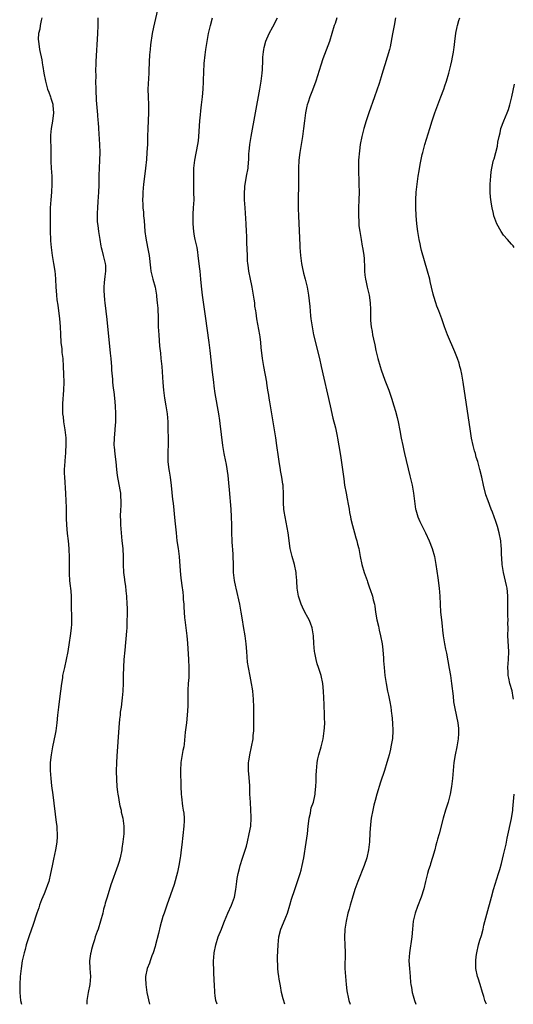
# Model space of a CAD drawing. Units: inches. Extents: x 2578328 to 2580000, y 1491000 to 1494000.
# Drawn here: x 2578697 to 2578821, y 1491000 to 1491248 of the extents above; entities that cross this region are included whole.
import ezdxf

# ---------------------------------------------------------------- set-up
doc = ezdxf.new("R2010")
doc.units = ezdxf.units.IN
doc.header["$MEASUREMENT"] = 0
doc.layers.add('LD25771491_10ft', color=93, linetype='Continuous')

msp = doc.modelspace()

# ---------------------------------------------------------------- linework, layer by layer
at = {"layer": 'LD25771491_10ft'}
for points, elevation in [([(2578731.6, 1491251), (2578730.62, 1491246.62), (2578730.31, 1491245), (2578729.86, 1491242.14), (2578729.74, 1491241), (2578729.63, 1491239.63), (2578729.57, 1491239), (2578729.54, 1491238.46), (2578729.46, 1491235), (2578729.21, 1491231), (2578729.23, 1491229), (2578729.31, 1491227), (2578729.31, 1491225), (2578729.14, 1491221), (2578729.12, 1491219), (2578729.07, 1491217.07), (2578728.95, 1491215), (2578728.82, 1491213.18), (2578728.62, 1491211), (2578728.24, 1491208.24), (2578728.05, 1491207), (2578727.88, 1491205), (2578727.89, 1491204.11), (2578727.86, 1491203), (2578727.88, 1491201.88), (2578727.95, 1491201), (2578728.05, 1491199.95), (2578728.11, 1491199), (2578728.22, 1491197.78), (2578728.43, 1491195), (2578728.64, 1491193.36), (2578729.1, 1491191.1), (2578729.48, 1491189), (2578729.83, 1491185.83), (2578729.96, 1491185), (2578730.29, 1491183.71), (2578730.44, 1491183), (2578731, 1491180.95), (2578731.37, 1491179), (2578731.39, 1491178.61), (2578731.57, 1491177), (2578731.68, 1491175.68), (2578731.69, 1491175), (2578731.76, 1491173.76), (2578731.76, 1491173), (2578731.83, 1491171), (2578731.92, 1491169), (2578732.14, 1491166.14), (2578732.34, 1491164.34), (2578732.5, 1491163), (2578732.69, 1491161), (2578732.94, 1491156.94), (2578733.12, 1491155), (2578733.4, 1491153), (2578733.73, 1491151), (2578734.03, 1491149), (2578734.21, 1491147), (2578734.27, 1491145), (2578734.29, 1491143), (2578734.29, 1491141.71), (2578734.22, 1491139), (2578734.26, 1491137), (2578734.41, 1491135.59), (2578734.5, 1491135), (2578734.59, 1491134.59), (2578734.82, 1491133), (2578735.1, 1491130.9), (2578735.44, 1491127.44), (2578735.56, 1491126.44), (2578735.99, 1491121.99), (2578736.3, 1491119), (2578736.54, 1491117), (2578736.82, 1491115), (2578737.06, 1491113), (2578737.36, 1491109.36), (2578737.54, 1491107.54), (2578737.61, 1491107), (2578737.73, 1491105.73), (2578737.98, 1491104.02), (2578738.08, 1491103), (2578738.13, 1491102.13), (2578738.25, 1491101), (2578738.25, 1491100.25), (2578738.33, 1491099), (2578738.46, 1491097.54), (2578738.48, 1491097), (2578739, 1491093), (2578739.17, 1491091.17), (2578739.47, 1491087), (2578739.55, 1491085), (2578739.5, 1491082.5), (2578739.39, 1491081), (2578739.3, 1491079.3), (2578739.25, 1491077), (2578739.24, 1491075.24), (2578739.13, 1491073), (2578738.93, 1491071), (2578738.64, 1491068.64), (2578738.35, 1491065.65), (2578738.24, 1491065), (2578738.03, 1491064.03), (2578737.5, 1491061), (2578737.39, 1491059), (2578737.51, 1491055), (2578737.61, 1491053), (2578737.68, 1491052.32), (2578737.96, 1491050.04), (2578738.13, 1491049), (2578738.23, 1491048.23), (2578738.31, 1491047), (2578738.31, 1491046.31), (2578738.27, 1491045), (2578737.73, 1491040.27), (2578737.62, 1491039), (2578737.44, 1491037.44), (2578737.38, 1491037), (2578737.01, 1491035), (2578736.65, 1491033.35), (2578735.8, 1491030.2), (2578733.97, 1491025), (2578733.27, 1491023), (2578733, 1491022.16), (2578732.29, 1491019.71), (2578731.84, 1491017.84), (2578731.12, 1491015), (2578731, 1491014.59), (2578730.52, 1491013), (2578730.22, 1491012.22), (2578729.79, 1491011), (2578729.61, 1491010.39), (2578729.04, 1491009), (2578728.62, 1491007), (2578728.61, 1491006.61), (2578728.64, 1491005), (2578728.97, 1491002.97), (2578729.62, 1491000)], 10400), ([(2578702.46, 1491249), (2578702.27, 1491248.27), (2578702.01, 1491247), (2578701.89, 1491246.11), (2578701.62, 1491245), (2578701.54, 1491243.54), (2578701.55, 1491243), (2578701.71, 1491241.71), (2578701.83, 1491241), (2578702.39, 1491238.39), (2578702.62, 1491237), (2578702.68, 1491236.68), (2578702.93, 1491235), (2578703.31, 1491233), (2578703.86, 1491231), (2578704.22, 1491230.22), (2578704.6, 1491229), (2578704.73, 1491228.73), (2578705, 1491227.66), (2578705.16, 1491227.16), (2578705.16, 1491226.83), (2578705.33, 1491225), (2578705.11, 1491222.89), (2578704.78, 1491221), (2578704.65, 1491219.35), (2578704.61, 1491219), (2578704.7, 1491215.3), (2578704.69, 1491213.31), (2578704.67, 1491212.67), (2578704.75, 1491211), (2578704.93, 1491209), (2578704.99, 1491207), (2578704.85, 1491205), (2578704.66, 1491203), (2578704.54, 1491201), (2578704.51, 1491199), (2578704.51, 1491197.49), (2578704.49, 1491196.49), (2578704.5, 1491195), (2578704.6, 1491193), (2578704.65, 1491192.65), (2578704.77, 1491191), (2578705.03, 1491188.97), (2578705.39, 1491187), (2578705.7, 1491185), (2578705.78, 1491184.22), (2578705.85, 1491183), (2578705.92, 1491181), (2578706.03, 1491180.03), (2578706.09, 1491179), (2578706.24, 1491177.76), (2578706.47, 1491176.47), (2578706.66, 1491175), (2578706.88, 1491173.12), (2578707.05, 1491171), (2578707.12, 1491169.12), (2578707.25, 1491167), (2578707.45, 1491165.45), (2578707.51, 1491164.49), (2578707.69, 1491163), (2578707.84, 1491161), (2578707.93, 1491159), (2578707.96, 1491157), (2578707.89, 1491155), (2578707.65, 1491151.65), (2578707.63, 1491151), (2578707.64, 1491149.64), (2578707.67, 1491149), (2578707.77, 1491148.23), (2578707.91, 1491147), (2578708.23, 1491145), (2578708.46, 1491143), (2578708.49, 1491142.49), (2578708.49, 1491141), (2578708.39, 1491139.61), (2578708.38, 1491139), (2578708.33, 1491138.33), (2578708.21, 1491137), (2578708.09, 1491135), (2578708.08, 1491134.08), (2578708.11, 1491133), (2578708.2, 1491131.8), (2578708.28, 1491130.28), (2578708.37, 1491129), (2578708.48, 1491127), (2578708.54, 1491125.46), (2578708.58, 1491122.58), (2578708.64, 1491121), (2578708.83, 1491118.83), (2578709.05, 1491117), (2578709.25, 1491115), (2578709.27, 1491114.73), (2578709.34, 1491113), (2578709.32, 1491109), (2578709.36, 1491108.64), (2578709.44, 1491107), (2578709.57, 1491105.57), (2578709.66, 1491105), (2578709.73, 1491104.27), (2578709.8, 1491103), (2578709.86, 1491100.14), (2578709.92, 1491097.92), (2578709.93, 1491097), (2578709.89, 1491095.89), (2578709.84, 1491095), (2578709.73, 1491094.27), (2578709.59, 1491093), (2578709.34, 1491091.34), (2578708.98, 1491089), (2578708.59, 1491087), (2578708.12, 1491085), (2578707.67, 1491083), (2578707.6, 1491082.4), (2578707.38, 1491081), (2578707.16, 1491079), (2578706.91, 1491077.09), (2578706.6, 1491075), (2578706.38, 1491073), (2578706.22, 1491071), (2578705.97, 1491069), (2578705.81, 1491068.19), (2578705.13, 1491065), (2578704.78, 1491063), (2578704.56, 1491061), (2578704.54, 1491059), (2578704.69, 1491057), (2578704.89, 1491055.11), (2578705.16, 1491052.84), (2578706.08, 1491045.92), (2578706.19, 1491045), (2578706.23, 1491044.23), (2578706.33, 1491043), (2578706.27, 1491042.27), (2578706.24, 1491041), (2578706.08, 1491039.92), (2578705.9, 1491039), (2578705.35, 1491036.65), (2578705, 1491034.92), (2578704.65, 1491033), (2578704.17, 1491031), (2578703.87, 1491030.13), (2578703.46, 1491029), (2578703, 1491027.92), (2578702.37, 1491026.37), (2578701.86, 1491025), (2578701.67, 1491024.33), (2578701.14, 1491023), (2578700.12, 1491019.88), (2578699.79, 1491019), (2578699.11, 1491017), (2578698.49, 1491015), (2578698.18, 1491013.82), (2578697.93, 1491013), (2578697.5, 1491011), (2578697.19, 1491009), (2578696.96, 1491007.04), (2578696.83, 1491005), (2578696.86, 1491003), (2578697.08, 1491001), (2578697.28, 1491000)], 10420), ([(2578716.53, 1491249), (2578716.54, 1491247), (2578716.48, 1491245), (2578716.04, 1491237.96), (2578716.03, 1491237), (2578715.99, 1491236.01), (2578716.02, 1491234.02), (2578716.01, 1491233), (2578716.03, 1491231), (2578716.09, 1491229.91), (2578716.11, 1491229), (2578716.15, 1491228.15), (2578716.48, 1491224.48), (2578716.57, 1491223), (2578716.61, 1491222.61), (2578716.69, 1491221), (2578716.97, 1491217), (2578717.04, 1491215), (2578716.98, 1491213.02), (2578716.86, 1491211), (2578716.8, 1491209.2), (2578716.77, 1491206.77), (2578716.73, 1491205), (2578716.59, 1491202.59), (2578716.45, 1491201), (2578716.37, 1491199.63), (2578716.36, 1491199), (2578716.4, 1491197.6), (2578716.45, 1491197), (2578716.54, 1491196.54), (2578716.75, 1491195), (2578717.1, 1491193), (2578717.35, 1491191.35), (2578717.42, 1491191), (2578717.59, 1491190.41), (2578717.9, 1491189), (2578718.42, 1491187), (2578718.47, 1491186.47), (2578718.48, 1491185), (2578718.31, 1491183.69), (2578718.18, 1491182.18), (2578718.1, 1491181), (2578718.09, 1491180.09), (2578718.14, 1491179), (2578718.27, 1491177.73), (2578718.32, 1491177), (2578718.81, 1491172.81), (2578719.69, 1491164.31), (2578719.81, 1491163), (2578719.89, 1491161.89), (2578719.97, 1491161), (2578720.03, 1491160.03), (2578720.24, 1491157.76), (2578720.29, 1491157), (2578720.47, 1491155.53), (2578720.57, 1491154.57), (2578720.77, 1491153), (2578720.96, 1491151), (2578721.06, 1491149), (2578721.04, 1491147), (2578720.88, 1491145.12), (2578720.87, 1491144.87), (2578720.68, 1491143), (2578720.64, 1491141), (2578720.66, 1491140.66), (2578720.83, 1491138.83), (2578721.07, 1491136.93), (2578721.28, 1491135), (2578721.48, 1491133.48), (2578722.12, 1491129.88), (2578722.25, 1491129), (2578722.26, 1491128.26), (2578722.39, 1491127), (2578722.37, 1491125.63), (2578722.32, 1491125), (2578722.22, 1491123), (2578722.25, 1491122.25), (2578722.25, 1491121), (2578722.42, 1491119), (2578722.65, 1491117), (2578722.86, 1491115), (2578722.95, 1491112.95), (2578722.97, 1491111), (2578723.04, 1491109), (2578723.25, 1491107.25), (2578723.27, 1491107), (2578723.51, 1491105.51), (2578723.63, 1491104.37), (2578723.79, 1491103), (2578723.91, 1491101), (2578723.93, 1491100.07), (2578723.95, 1491098.06), (2578723.92, 1491097), (2578723.85, 1491095.85), (2578723.84, 1491095), (2578723.81, 1491094.19), (2578723.34, 1491089.34), (2578723.16, 1491087), (2578723.05, 1491085.05), (2578722.97, 1491083), (2578722.94, 1491081.06), (2578722.84, 1491079), (2578722.69, 1491077.31), (2578722.61, 1491076.61), (2578722.41, 1491075), (2578722.23, 1491073.77), (2578722.16, 1491073), (2578722.02, 1491071.98), (2578721.89, 1491069.89), (2578721.34, 1491062.66), (2578721.24, 1491061), (2578721.17, 1491058.83), (2578721.24, 1491056.76), (2578721.39, 1491055), (2578721.55, 1491053.55), (2578721.62, 1491053), (2578721.77, 1491052.23), (2578721.97, 1491051), (2578722.13, 1491050.13), (2578722.41, 1491049), (2578722.49, 1491048.49), (2578722.85, 1491047), (2578723.11, 1491045), (2578723.12, 1491043), (2578722.91, 1491041), (2578722.64, 1491039.36), (2578722.6, 1491039), (2578722.21, 1491037), (2578721.95, 1491036.05), (2578721.64, 1491035), (2578719.86, 1491030.14), (2578718.91, 1491027), (2578718.44, 1491025.56), (2578718.31, 1491025), (2578718.01, 1491023.99), (2578717.8, 1491023), (2578717.27, 1491021), (2578716.61, 1491019), (2578716.37, 1491018.37), (2578715.89, 1491017), (2578715.71, 1491016.29), (2578715.27, 1491015), (2578715, 1491013.86), (2578714.77, 1491013), (2578714.72, 1491012.72), (2578714.46, 1491011), (2578714.53, 1491009), (2578714.71, 1491007), (2578714.58, 1491005), (2578714.15, 1491003), (2578713.82, 1491001), (2578713.81, 1491000)], 10410), ([(2578746.66, 1491000), (2578746.36, 1491001), (2578746.17, 1491002.17), (2578746.08, 1491003), (2578745.98, 1491005), (2578745.96, 1491005.96), (2578745.83, 1491008.17), (2578745.76, 1491011), (2578745.82, 1491011.82), (2578745.93, 1491013), (2578746.34, 1491015), (2578746.97, 1491017), (2578747.74, 1491019), (2578748.11, 1491019.89), (2578748.51, 1491021), (2578749.35, 1491023), (2578750.28, 1491025), (2578751.03, 1491027), (2578751.4, 1491029), (2578751.63, 1491031), (2578751.77, 1491031.77), (2578751.96, 1491033), (2578752.3, 1491034.3), (2578752.47, 1491035), (2578753.09, 1491036.91), (2578754.05, 1491039.95), (2578754.33, 1491041), (2578754.8, 1491043), (2578755.14, 1491045), (2578755.29, 1491047), (2578755.29, 1491047.29), (2578755.22, 1491049), (2578755.07, 1491051), (2578754.96, 1491053), (2578754.89, 1491055.11), (2578754.78, 1491057.22), (2578754.63, 1491059), (2578754.63, 1491061), (2578754.65, 1491061.35), (2578754.93, 1491063), (2578755.38, 1491065), (2578755.73, 1491067), (2578755.81, 1491067.81), (2578755.92, 1491069), (2578755.97, 1491071), (2578755.97, 1491072.03), (2578755.92, 1491075), (2578755.85, 1491077), (2578755.67, 1491079), (2578755.6, 1491079.6), (2578755.37, 1491081), (2578755, 1491082.81), (2578754.59, 1491085), (2578754.37, 1491086.37), (2578754.15, 1491089), (2578754.03, 1491091), (2578753.78, 1491093), (2578753.34, 1491095.34), (2578753.05, 1491097), (2578752.75, 1491099), (2578752.38, 1491101), (2578751.44, 1491105), (2578751.38, 1491105.38), (2578751.04, 1491107), (2578750.83, 1491109), (2578750.81, 1491110.81), (2578750.76, 1491113.24), (2578750.61, 1491115), (2578750.59, 1491115.41), (2578750.46, 1491117), (2578750.4, 1491119), (2578750.39, 1491121), (2578750.33, 1491123), (2578750.22, 1491125), (2578749.8, 1491129.8), (2578749.63, 1491131.63), (2578749.42, 1491133.42), (2578749, 1491136.24), (2578748.57, 1491138.57), (2578748.48, 1491139), (2578748.15, 1491141), (2578747.77, 1491143.77), (2578747.45, 1491146.55), (2578747.32, 1491147.32), (2578747.07, 1491149), (2578746.19, 1491154.19), (2578745.96, 1491156.04), (2578745.82, 1491157), (2578745.52, 1491159.52), (2578744.93, 1491165), (2578744.68, 1491167), (2578743.7, 1491173.7), (2578742.96, 1491179), (2578742.72, 1491181.28), (2578742.59, 1491183), (2578742.38, 1491185), (2578742.21, 1491186.21), (2578741.92, 1491189), (2578741.81, 1491189.81), (2578741.62, 1491191), (2578741.17, 1491193), (2578741, 1491193.85), (2578740.8, 1491195), (2578740.61, 1491197), (2578740.59, 1491197.41), (2578740.61, 1491199.39), (2578740.73, 1491201), (2578740.84, 1491203), (2578740.83, 1491205), (2578740.79, 1491206.79), (2578740.78, 1491208.78), (2578740.82, 1491211), (2578741.01, 1491213), (2578741.84, 1491217), (2578741.94, 1491217.94), (2578742.09, 1491219), (2578742.34, 1491223), (2578742.49, 1491224.49), (2578742.54, 1491225.46), (2578742.75, 1491227), (2578743, 1491229), (2578743.15, 1491231), (2578743.22, 1491232.78), (2578743.21, 1491233.21), (2578743.29, 1491235.29), (2578743.44, 1491237.44), (2578743.66, 1491239.66), (2578743.83, 1491241), (2578743.98, 1491242.02), (2578744.14, 1491243), (2578744.53, 1491245), (2578744.98, 1491247), (2578745.49, 1491249)], 10390), ([(2578763.75, 1491000), (2578763.37, 1491001.37), (2578762.95, 1491003), (2578762.63, 1491004.63), (2578762.34, 1491006.34), (2578762.27, 1491007), (2578762.11, 1491008.11), (2578762.01, 1491009), (2578761.96, 1491010.04), (2578761.89, 1491011), (2578761.9, 1491011.9), (2578762.05, 1491015), (2578762.24, 1491017), (2578762.76, 1491019), (2578763.45, 1491020.55), (2578764, 1491022), (2578764.41, 1491023), (2578765.04, 1491025), (2578765.46, 1491026.54), (2578766.25, 1491029), (2578766.97, 1491031), (2578767.62, 1491033), (2578767.85, 1491033.85), (2578768.14, 1491035), (2578768.54, 1491037), (2578769.18, 1491040.82), (2578769.48, 1491043), (2578769.69, 1491045), (2578769.79, 1491046.21), (2578769.92, 1491047), (2578770.21, 1491048.21), (2578770.32, 1491049), (2578770.44, 1491049.56), (2578770.96, 1491051.04), (2578771.35, 1491052.65), (2578771.41, 1491053), (2578771.4, 1491053.4), (2578771.57, 1491055), (2578771.67, 1491056.33), (2578771.67, 1491057), (2578771.71, 1491057.71), (2578771.76, 1491059), (2578771.88, 1491059.88), (2578771.94, 1491061), (2578772.09, 1491061.91), (2578772.38, 1491063), (2578772.94, 1491064.94), (2578773.42, 1491067), (2578773.69, 1491069), (2578773.75, 1491069.75), (2578773.82, 1491071), (2578773.79, 1491072.21), (2578773.8, 1491073), (2578773.65, 1491075.65), (2578773.51, 1491079), (2578773.33, 1491081), (2578772.93, 1491083), (2578772.27, 1491085), (2578771.92, 1491085.92), (2578771.63, 1491087), (2578771.33, 1491088.67), (2578771.25, 1491089), (2578771.09, 1491091.09), (2578770.98, 1491093), (2578770.64, 1491095), (2578770.21, 1491096.21), (2578769.88, 1491097), (2578769.59, 1491097.59), (2578768.83, 1491099), (2578768.26, 1491100.26), (2578767.9, 1491101), (2578767.22, 1491103), (2578766.88, 1491105), (2578766.77, 1491106.77), (2578766.77, 1491107), (2578766.61, 1491108.61), (2578766.6, 1491109), (2578766.17, 1491111), (2578765.59, 1491113), (2578765.15, 1491115), (2578764.59, 1491119), (2578763.82, 1491123), (2578763.61, 1491124.39), (2578763.53, 1491125), (2578763.43, 1491126.57), (2578763.4, 1491129), (2578763.33, 1491130.67), (2578763.3, 1491131), (2578763.25, 1491131.25), (2578763.02, 1491133), (2578762.68, 1491134.68), (2578762.64, 1491135), (2578762.39, 1491136.39), (2578762.14, 1491138.14), (2578761.78, 1491141), (2578761.48, 1491143), (2578760.84, 1491147), (2578759.95, 1491152.05), (2578759.81, 1491153), (2578759.73, 1491153.73), (2578759.5, 1491155), (2578759.21, 1491156.79), (2578759.19, 1491157), (2578758.46, 1491161), (2578758.13, 1491163), (2578757.8, 1491165.8), (2578757.71, 1491167), (2578757.51, 1491168.49), (2578757.44, 1491169), (2578756.72, 1491173), (2578756.49, 1491174.49), (2578756.43, 1491175), (2578756.23, 1491176.23), (2578756.16, 1491177), (2578756.03, 1491177.97), (2578755.49, 1491181), (2578755.43, 1491181.43), (2578755.07, 1491183), (2578754.69, 1491185), (2578754.54, 1491186.54), (2578754.44, 1491187), (2578754.37, 1491187.63), (2578754.3, 1491189), (2578754.2, 1491192.2), (2578754.17, 1491193.83), (2578754.12, 1491195), (2578753.99, 1491197), (2578753.71, 1491201), (2578753.61, 1491203), (2578753.57, 1491204.43), (2578753.64, 1491206.36), (2578753.73, 1491207), (2578753.93, 1491207.93), (2578754.09, 1491209), (2578754.5, 1491211), (2578754.61, 1491212.61), (2578754.67, 1491213), (2578754.71, 1491214.71), (2578754.78, 1491215.22), (2578754.96, 1491217), (2578755.28, 1491219), (2578757.48, 1491231), (2578757.83, 1491233), (2578758.07, 1491235), (2578758.09, 1491235.91), (2578758.19, 1491238.19), (2578758.18, 1491239), (2578758.37, 1491240.37), (2578758.43, 1491241), (2578758.54, 1491241.46), (2578759, 1491243.08), (2578759.79, 1491245), (2578760.73, 1491246.73), (2578761.87, 1491249)], 10380), ([(2578776.93, 1491249), (2578776.44, 1491247.56), (2578776.23, 1491247), (2578775.63, 1491245), (2578775.01, 1491243), (2578773.39, 1491238.61), (2578772.84, 1491237), (2578771.57, 1491233), (2578770.74, 1491230.74), (2578770.07, 1491229), (2578769.67, 1491227.67), (2578769.44, 1491227), (2578769.35, 1491226.65), (2578769.02, 1491225), (2578768.74, 1491223), (2578768.49, 1491221), (2578768.21, 1491219), (2578767.55, 1491215), (2578767.29, 1491213), (2578767.18, 1491211), (2578767.22, 1491207), (2578767.14, 1491203), (2578767.14, 1491200.86), (2578767.19, 1491199), (2578767.52, 1491191.52), (2578767.54, 1491191), (2578767.71, 1491189), (2578767.98, 1491187), (2578768.14, 1491186.14), (2578768.5, 1491184.5), (2578768.9, 1491183), (2578769.37, 1491181), (2578769.72, 1491179), (2578770.08, 1491176.08), (2578770.28, 1491173.72), (2578770.36, 1491173), (2578770.64, 1491171), (2578771.02, 1491169), (2578772.49, 1491163), (2578772.96, 1491160.96), (2578775.17, 1491151), (2578775.89, 1491147.89), (2578776.53, 1491145.47), (2578777, 1491143.37), (2578777.09, 1491142.91), (2578777.7, 1491139), (2578777.91, 1491137.91), (2578778.34, 1491135), (2578778.4, 1491134.4), (2578778.63, 1491132.63), (2578778.86, 1491131), (2578779.23, 1491129), (2578779.53, 1491127.53), (2578779.77, 1491126.23), (2578779.98, 1491125), (2578780.11, 1491124.11), (2578780.36, 1491123), (2578780.45, 1491122.45), (2578780.86, 1491120.86), (2578781.38, 1491119), (2578781.71, 1491117.71), (2578781.93, 1491117), (2578782.13, 1491116.13), (2578782.41, 1491115), (2578782.79, 1491113), (2578783.21, 1491111), (2578783.83, 1491109), (2578784.54, 1491107), (2578784.64, 1491106.64), (2578785.15, 1491105.15), (2578785.34, 1491104.66), (2578785.85, 1491103), (2578786.07, 1491102.07), (2578786.37, 1491101), (2578786.48, 1491100.48), (2578786.68, 1491099), (2578787.01, 1491097), (2578787.4, 1491095.4), (2578787.57, 1491094.43), (2578787.93, 1491093), (2578788.3, 1491091), (2578788.5, 1491089.5), (2578788.67, 1491087.33), (2578788.69, 1491086.68), (2578788.82, 1491085), (2578789.04, 1491083), (2578789.34, 1491081), (2578789.72, 1491079), (2578789.94, 1491078.06), (2578790.3, 1491076.3), (2578790.53, 1491075), (2578790.72, 1491073.28), (2578790.77, 1491073), (2578790.93, 1491071), (2578791.01, 1491069), (2578790.9, 1491067.1), (2578790.56, 1491065), (2578790.41, 1491064.41), (2578790.1, 1491063), (2578789.88, 1491062.12), (2578789.55, 1491061), (2578788.91, 1491059), (2578787.93, 1491056.07), (2578787, 1491053.03), (2578786.54, 1491051.46), (2578786.25, 1491050.25), (2578785.94, 1491049), (2578785.57, 1491047), (2578785.38, 1491045.38), (2578785.26, 1491043.26), (2578785.15, 1491041), (2578784.92, 1491039), (2578784.47, 1491037), (2578783.79, 1491035), (2578782.19, 1491031), (2578781.45, 1491029), (2578780.73, 1491026.73), (2578780.23, 1491025), (2578779.97, 1491024.03), (2578779.67, 1491023), (2578779.22, 1491021), (2578778.94, 1491019), (2578778.84, 1491016.84), (2578778.88, 1491015), (2578778.96, 1491013.04), (2578778.95, 1491009), (2578779.05, 1491007), (2578779.22, 1491005), (2578779.44, 1491003.44), (2578779.47, 1491003), (2578779.78, 1491001.78), (2578779.94, 1491001), (2578780.27, 1491000)], 10370), ([(2578791.73, 1491249), (2578791.34, 1491247), (2578790.92, 1491244.92), (2578790.32, 1491241.68), (2578790.16, 1491241), (2578789.62, 1491239), (2578789, 1491237.13), (2578788.51, 1491235.49), (2578788.04, 1491234.04), (2578787.57, 1491232.43), (2578786.39, 1491229), (2578784.94, 1491225), (2578784.27, 1491223), (2578783.68, 1491221), (2578783.21, 1491219), (2578782.82, 1491217), (2578782.57, 1491215.43), (2578782.35, 1491213), (2578782.33, 1491211), (2578782.47, 1491207), (2578782.49, 1491205), (2578782.44, 1491203), (2578782.36, 1491201), (2578782.37, 1491199.63), (2578782.35, 1491199), (2578782.45, 1491197.55), (2578782.45, 1491197), (2578782.47, 1491196.47), (2578782.66, 1491195), (2578782.99, 1491192.99), (2578783.31, 1491191.31), (2578783.39, 1491191), (2578783.6, 1491189.6), (2578783.72, 1491189), (2578783.75, 1491188.25), (2578783.88, 1491185.88), (2578783.88, 1491185), (2578783.98, 1491184.02), (2578784.11, 1491183), (2578784.28, 1491182.28), (2578784.54, 1491181), (2578785.01, 1491179), (2578785.3, 1491177), (2578785.35, 1491175.35), (2578785.38, 1491175), (2578785.38, 1491173.38), (2578785.42, 1491172.58), (2578785.56, 1491171), (2578785.8, 1491169.8), (2578785.9, 1491169), (2578786.11, 1491167.89), (2578786.44, 1491166.44), (2578786.76, 1491165), (2578787, 1491163.99), (2578787.26, 1491163), (2578787.84, 1491161), (2578788.11, 1491160.11), (2578789, 1491157.54), (2578789.99, 1491155), (2578790.7, 1491153), (2578791.3, 1491151), (2578791.67, 1491149.67), (2578792.09, 1491148.09), (2578792.34, 1491147), (2578792.8, 1491144.8), (2578793.15, 1491142.85), (2578793.52, 1491141), (2578793.8, 1491139.8), (2578793.97, 1491139), (2578795.34, 1491133.34), (2578795.88, 1491131), (2578796.25, 1491129), (2578796.46, 1491127), (2578796.74, 1491125), (2578796.8, 1491124.8), (2578797.36, 1491123), (2578797.85, 1491121.85), (2578798.48, 1491120.48), (2578799.26, 1491119), (2578800.21, 1491117), (2578800.98, 1491115), (2578801.5, 1491113), (2578801.88, 1491111), (2578802.4, 1491107.6), (2578802.75, 1491105), (2578802.92, 1491103), (2578802.97, 1491101), (2578803.05, 1491099), (2578803.27, 1491097), (2578803.47, 1491095.47), (2578803.58, 1491094.42), (2578803.77, 1491093), (2578804.1, 1491091), (2578804.36, 1491089.64), (2578804.59, 1491088.59), (2578805.24, 1491084.76), (2578805.56, 1491083), (2578805.87, 1491081), (2578806.23, 1491077.77), (2578806.36, 1491076.36), (2578806.64, 1491074.64), (2578807.42, 1491071), (2578807.57, 1491069.57), (2578807.64, 1491069), (2578807.62, 1491068.37), (2578807.54, 1491067), (2578807.18, 1491065), (2578806.78, 1491063), (2578806.46, 1491061), (2578806.24, 1491059), (2578806.06, 1491057), (2578805.84, 1491055), (2578805.47, 1491053), (2578804.95, 1491051.05), (2578804.31, 1491049), (2578803.72, 1491047), (2578802.69, 1491043), (2578802.3, 1491041.7), (2578802.13, 1491041), (2578801.87, 1491040.13), (2578801.59, 1491039), (2578801.07, 1491037.07), (2578800.54, 1491035.46), (2578800.41, 1491035), (2578800.05, 1491033.95), (2578799.76, 1491033), (2578799.25, 1491031), (2578798.82, 1491029.18), (2578798.14, 1491027), (2578797.28, 1491024.72), (2578796.66, 1491023), (2578796.19, 1491021), (2578795.99, 1491019), (2578795.84, 1491017), (2578795.21, 1491013), (2578795.09, 1491011), (2578795.2, 1491009), (2578795.37, 1491007), (2578795.52, 1491005.52), (2578795.59, 1491005), (2578795.74, 1491004.26), (2578795.94, 1491003), (2578796.13, 1491002.13), (2578796.47, 1491001), (2578796.86, 1491000)], 10360), ([(2578821.47, 1491077), (2578821.41, 1491077.41), (2578821.12, 1491079.12), (2578820.59, 1491081), (2578820.32, 1491082.32), (2578820.15, 1491083), (2578820.11, 1491083.89), (2578820.09, 1491085), (2578820.24, 1491087), (2578820.28, 1491089), (2578820.09, 1491093), (2578820.1, 1491095), (2578820.08, 1491096.09), (2578820.12, 1491097), (2578820.07, 1491098.07), (2578820.09, 1491099.91), (2578820.07, 1491101), (2578820.08, 1491102.08), (2578820.06, 1491103), (2578819.94, 1491104.06), (2578819.87, 1491105), (2578819.73, 1491105.73), (2578818.95, 1491109), (2578818.66, 1491111), (2578818.58, 1491112.58), (2578818.48, 1491113.52), (2578818.46, 1491115), (2578818.38, 1491115.62), (2578818.29, 1491117), (2578817.89, 1491119), (2578817.44, 1491120.56), (2578817, 1491121.89), (2578816.17, 1491124.17), (2578815.84, 1491125), (2578815.07, 1491127.07), (2578814.54, 1491128.54), (2578813.94, 1491131), (2578813.5, 1491133), (2578813.02, 1491135), (2578812.44, 1491137), (2578812.09, 1491138.09), (2578811.86, 1491139), (2578811.66, 1491139.66), (2578811.32, 1491141), (2578810.91, 1491142.91), (2578810.62, 1491144.62), (2578808.75, 1491157), (2578808.41, 1491159), (2578808.19, 1491160.19), (2578807.97, 1491161), (2578807.78, 1491161.78), (2578807.34, 1491163), (2578806.68, 1491164.68), (2578804.81, 1491169), (2578804.34, 1491170.34), (2578804.07, 1491171), (2578803.37, 1491173), (2578802.64, 1491175), (2578802.17, 1491176.17), (2578801.89, 1491177), (2578801.4, 1491178.6), (2578801.2, 1491179.2), (2578800.8, 1491181), (2578800.44, 1491182.44), (2578800.33, 1491183), (2578799.79, 1491185), (2578798.28, 1491190.28), (2578798.13, 1491191), (2578797.91, 1491191.91), (2578797.69, 1491193), (2578797.35, 1491195), (2578797.09, 1491197), (2578796.92, 1491199.08), (2578796.85, 1491201), (2578796.87, 1491203), (2578796.95, 1491205), (2578797.13, 1491207), (2578797.42, 1491209), (2578797.66, 1491210.34), (2578797.96, 1491211.96), (2578798.47, 1491214.47), (2578798.59, 1491215), (2578799.13, 1491217), (2578800.35, 1491221), (2578800.93, 1491223), (2578801.6, 1491225), (2578803.15, 1491229), (2578803.89, 1491231), (2578804.18, 1491231.82), (2578804.56, 1491233), (2578805.16, 1491235), (2578805.67, 1491237), (2578805.92, 1491238.08), (2578806.1, 1491239), (2578806.3, 1491240.3), (2578806.44, 1491241), (2578806.51, 1491241.49), (2578806.66, 1491243), (2578806.92, 1491245.08), (2578807.28, 1491246.72), (2578807.37, 1491247), (2578807.69, 1491248.31), (2578807.91, 1491249)], 10350), ([(2578821.66, 1491191), (2578821.39, 1491191.39), (2578821, 1491191.8), (2578820.46, 1491192.46), (2578819.96, 1491193), (2578819, 1491194.12), (2578818.35, 1491195), (2578817.25, 1491197), (2578817, 1491197.62), (2578816.55, 1491199), (2578816.43, 1491199.57), (2578816.08, 1491201), (2578815.9, 1491201.9), (2578815.67, 1491203.67), (2578815.57, 1491205), (2578815.58, 1491207), (2578815.73, 1491209), (2578815.88, 1491210.12), (2578816.01, 1491211), (2578816.29, 1491212.29), (2578816.47, 1491213), (2578816.62, 1491213.38), (2578817, 1491215), (2578817.42, 1491216.58), (2578817.55, 1491217.55), (2578817.85, 1491219), (2578818.08, 1491219.92), (2578818.31, 1491221), (2578819.01, 1491223.01), (2578819.87, 1491225), (2578820.18, 1491225.82), (2578820.56, 1491227), (2578821.06, 1491229), (2578821.74, 1491232.26)], 10340), ([(2578814.64, 1491000), (2578814.49, 1491000.36), (2578814.24, 1491001), (2578813.96, 1491001.96), (2578813.69, 1491003), (2578813.09, 1491005), (2578812.56, 1491006.56), (2578812.42, 1491007), (2578811.99, 1491009), (2578811.94, 1491011), (2578812.07, 1491012.07), (2578812.21, 1491013), (2578812.69, 1491015), (2578813, 1491016.15), (2578813.37, 1491017.37), (2578813.8, 1491019), (2578814.02, 1491019.98), (2578814.79, 1491022.79), (2578815.89, 1491027), (2578816.44, 1491029), (2578817.71, 1491033), (2578818, 1491034), (2578818.48, 1491035.52), (2578819, 1491037.7), (2578819.6, 1491040.4), (2578819.9, 1491041.9), (2578821, 1491046.88), (2578821.31, 1491049), (2578821.33, 1491049.33), (2578821.65, 1491053)], 10350)]:
    msp.add_lwpolyline(points, dxfattribs=dict(at, elevation=elevation))

doc.saveas('drawing.dxf')
